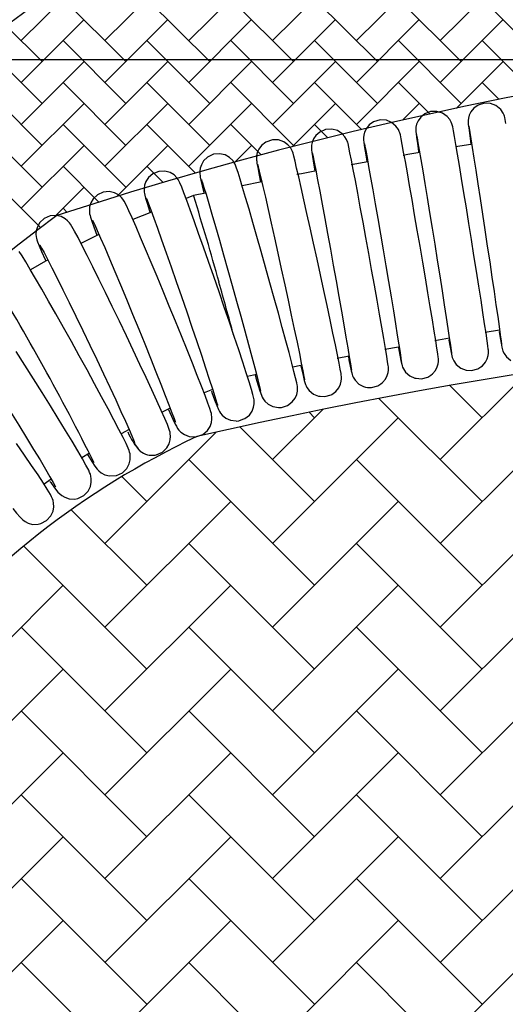
# Model space of a CAD drawing. Units: millimetres. Extents: x 20 to 305, y 12 to 256.
# Drawn here: x 136 to 142, y 234 to 248 of the extents above; entities that cross this region are included whole.
import ezdxf

# ---------------------------------------------------------------- set-up
doc = ezdxf.new("R2010")
doc.units = ezdxf.units.MM
doc.header["$LTSCALE"] = 10
doc.layers.add('LAYER1', color=7, linetype='Continuous')

# ---------------------------------------------------------------- blocks, each defined once
blk = doc.blocks.new('SW_HATCH_3')
at = {"color": 0, "linetype": 'Continuous', "lineweight": 18}
for p, q in [((1.131, 0.566), (1.98, 1.414)), ((2.263, 0.566), (3.111, 1.414)), ((3.394, 0.566), (4.243, 1.414)), ((4.525, 0.566), (5.374, 1.414)), ((5.657, 0.566), (6.505, 1.414)), ((6.788, 0.566), (7.637, 1.414)), ((2.546, 0.283), (1.697, 1.131)), ((3.677, 0.283), (2.828, 1.131)), ((4.808, 0.283), (3.96, 1.131)), ((5.94, 0.283), (5.091, 1.131)), ((7.071, 0.283), (6.223, 1.131)), ((8.202, 0.283), (7.354, 1.131)), ((1.131, 0), (1.98, 0.849)), ((2.263, 0), (3.111, 0.849)), ((3.394, 0), (4.243, 0.849)), ((4.525, 0), (5.374, 0.849)), ((5.657, 0), (6.505, 0.849)), ((6.788, 0), (7.637, 0.849)), ((1.414, 0.283), (0.931, 0.766)), ((2.546, -0.283), (1.697, 0.566)), ((3.677, -0.283), (2.828, 0.566)), ((4.808, -0.283), (3.96, 0.566)), ((5.94, -0.283), (5.091, 0.566)), ((7.071, -0.283), (6.223, 0.566)), ((8.055, -0.135), (7.354, 0.566)), ((1.414, -0.283), (0.612, 0.519)), ((1.131, -0.566), (1.98, 0.283)), ((2.263, -0.566), (3.111, 0.283)), ((3.394, -0.566), (4.243, 0.283)), ((4.525, -0.566), (5.374, 0.283)), ((5.657, -0.566), (6.505, 0.283)), ((7.008, -0.346), (7.637, 0.283)), ((1.414, -0.849), (0.566, 0)), ((2.546, -0.849), (1.697, 0)), ((3.677, -0.849), (2.828, 0)), ((4.808, -0.849), (3.96, 0)), ((5.726, -0.635), (5.091, 0)), ((6.647, -0.424), (6.223, 0)), ((7.582, -0.228), (7.354, 0)), ((1.131, -1.131), (1.98, -0.283)), ((2.263, -1.131), (3.111, -0.283)), ((3.394, -1.131), (4.243, -0.283)), ((4.789, -0.868), (5.374, -0.283)), ((6.283, -0.505), (6.505, -0.283)), ((1.414, -1.414), (0.566, -0.566)), ((2.546, -1.414), (1.697, -0.566)), ((3.485, -1.222), (2.828, -0.566)), ((4.371, -0.977), (3.96, -0.566)), ((5.271, -0.746), (5.091, -0.566)), ((1.131, -1.697), (1.98, -0.849)), ((2.422, -1.538), (3.111, -0.849)), ((4.018, -1.073), (4.243, -0.849)), ((1.393, -1.959), (0.566, -1.131)), ((2.179, -1.614), (1.697, -1.131)), ((3.047, -1.35), (2.828, -1.131)), ((1.559, -1.835), (1.98, -1.414)), ((1.75, -1.75), (1.697, -1.697))]:
    blk.add_line(p, q, dxfattribs=at)
blk = doc.blocks.new('SW_HATCH_4')
at = {"color": 0, "linetype": 'Continuous', "lineweight": 18}
for p, q in [((6.585, 2.06), (7.763, 3.237)), ((7.151, 2.625), (6.714, 3.062)), ((7.151, 1.494), (5.758, 2.886)), ((4.322, 2.06), (5, 2.737)), ((4.888, 2.625), (4.814, 2.699)), ((4.322, 0.928), (6.019, 2.625)), ((6.585, 0.928), (8.282, 2.625)), ((2.06, 0.928), (3.561, 2.429)), ((4.888, 1.494), (3.881, 2.501)), ((4.888, 0.363), (3.191, 2.06)), ((7.151, 0.363), (5.454, 2.06)), ((2.625, 1.494), (2.289, 1.83)), ((2.06, -0.203), (3.757, 1.494)), ((4.322, -0.203), (6.019, 1.494)), ((6.585, -0.203), (8.282, 1.494)), ((2.625, 0.363), (1.605, 1.383)), ((2.625, -0.769), (0.963, 0.893)), ((4.888, -0.769), (3.191, 0.928)), ((7.151, -0.769), (5.454, 0.928)), ((-0.203, -1.334), (1.494, 0.363)), ((2.06, -1.334), (3.757, 0.363)), ((4.322, -1.334), (6.019, 0.363)), ((6.585, -1.334), (8.282, 0.363)), ((2.625, -1.9), (0.928, -0.203)), ((4.888, -1.9), (3.191, -0.203)), ((7.151, -1.9), (5.454, -0.203)), ((-0.203, -2.466), (1.494, -0.769)), ((2.06, -2.466), (3.757, -0.769)), ((4.322, -2.466), (6.019, -0.769)), ((6.585, -2.466), (8.282, -0.769)), ((2.625, -3.032), (0.928, -1.334)), ((4.888, -3.032), (3.191, -1.334)), ((7.151, -3.032), (5.454, -1.334)), ((-0.203, -3.597), (1.494, -1.9)), ((2.06, -3.597), (3.757, -1.9)), ((4.322, -3.597), (6.019, -1.9)), ((6.585, -3.597), (8.282, -1.9)), ((2.625, -4.163), (0.928, -2.466)), ((4.888, -4.163), (3.191, -2.466)), ((7.151, -4.163), (5.454, -2.466)), ((-0.203, -4.729), (1.494, -3.032)), ((2.06, -4.729), (3.757, -3.032)), ((4.322, -4.729), (6.019, -3.032)), ((6.585, -4.729), (8.282, -3.032)), ((2.625, -5.294), (0.928, -3.597)), ((4.888, -5.294), (3.191, -3.597)), ((7.151, -5.294), (5.454, -3.597)), ((-0.203, -5.86), (1.494, -4.163)), ((2.06, -5.86), (3.757, -4.163)), ((4.322, -5.86), (6.019, -4.163)), ((6.585, -5.86), (8.282, -4.163)), ((2.625, -6.426), (0.928, -4.729)), ((4.888, -6.426), (3.191, -4.729)), ((7.151, -6.426), (5.454, -4.729))]:
    blk.add_line(p, q, dxfattribs=at)

msp = doc.modelspace()

# ---------------------------------------------------------------- linework, layer by layer
at = {"color": 7, "linetype": 'Continuous', "lineweight": 25}
for p, q in [((134.116, 247.041), (147.377, 247.041)), ((141.602, 245.894), (141.392, 245.861)), ((140.209, 245.66), (139.987, 245.62)), ((138.779, 245.39), (138.513, 245.336)), ((137.856, 245.204), (137.757, 245.165)), ((138.021, 245.236), (137.857, 245.203)), ((137.291, 244.982), (137.038, 244.882)), ((136.581, 244.679), (136.338, 244.559)), ((135.889, 244.338), (135.657, 244.202)), ((141.311, 243.277), (141.115, 243.244)), ((141.988, 243.387), (141.794, 243.356)), ((140.623, 243.158), (140.438, 243.125)), ((139.958, 243.036), (139.795, 243.005)), ((139.304, 242.909), (139.198, 242.888)), ((138.707, 242.788), (138.584, 242.762)), ((141.542, 242.846), (141.608, 242.842)), ((140.862, 242.737), (140.933, 242.73)), ((138.114, 242.587), (137.999, 242.539)), ((139.566, 242.495), (139.631, 242.491)), ((139.045, 242.344), (139.099, 242.362)), ((137.543, 242.332), (137.432, 242.278)), ((138.468, 242.164), (138.525, 242.183)), ((136.987, 242.044), (136.881, 241.985)), ((136.452, 241.727), (136.35, 241.661)), ((135.935, 241.377), (135.839, 241.307))]:
    msp.add_line(p, q, dxfattribs=at)
at = {"color": 7, "linetype": 'Continuous', "lineweight": 25, "flags": 128}
for points in [[(141.735, 242.892), (141.757, 242.907), (141.797, 242.954), (141.821, 243.001), (141.834, 243.044), (141.838, 243.074), (141.838, 243.091), (141.838, 243.102), (141.837, 243.115), (141.836, 243.132), (141.831, 243.173), (141.821, 243.243), (141.806, 243.345), (141.787, 243.472), (141.764, 243.623), (141.738, 243.794), (141.708, 243.982), (141.677, 244.184), (141.643, 244.395), (141.609, 244.611), (141.574, 244.827), (141.54, 245.039), (141.507, 245.243), (141.475, 245.434), (141.447, 245.609), (141.421, 245.763), (141.399, 245.894), (141.38, 246), (141.366, 246.078), (141.356, 246.131), (141.349, 246.159), (141.344, 246.174), (141.336, 246.195), (141.315, 246.232), (141.282, 246.272), (141.216, 246.318), (141.142, 246.341), (141.058, 246.338), (140.978, 246.307), (140.924, 246.262), (140.889, 246.215), (140.869, 246.168), (140.86, 246.129), (140.858, 246.104), (140.858, 246.09), (140.858, 246.078), (140.859, 246.065), (140.861, 246.044), (140.868, 245.989), (140.879, 245.91), (140.895, 245.8), (140.898, 245.782)], [(142.074, 246.179), (142.064, 246.233), (142.059, 246.257), (142.054, 246.274), (142.049, 246.29), (142.037, 246.317), (142.004, 246.366), (141.939, 246.419), (141.867, 246.447), (141.784, 246.451), (141.698, 246.424), (141.64, 246.382), (141.602, 246.334), (141.579, 246.288), (141.568, 246.247), (141.565, 246.218), (141.564, 246.203), (141.564, 246.192), (141.565, 246.18), (141.566, 246.163), (141.572, 246.117), (141.581, 246.045), (141.595, 245.941), (141.602, 245.894)], [(141.061, 242.781), (141.082, 242.796), (141.122, 242.843), (141.146, 242.891), (141.158, 242.933), (141.162, 242.964), (141.163, 242.981), (141.162, 242.993), (141.162, 243.006), (141.16, 243.024), (141.154, 243.069), (141.143, 243.142), (141.127, 243.246), (141.106, 243.375), (141.081, 243.528), (141.053, 243.7), (141.021, 243.89), (140.987, 244.092), (140.952, 244.303), (140.915, 244.519), (140.878, 244.735), (140.842, 244.946), (140.807, 245.149), (140.774, 245.338), (140.744, 245.511), (140.717, 245.663), (140.693, 245.792), (140.674, 245.895), (140.66, 245.97), (140.649, 246.022), (140.645, 246.038), (140.641, 246.052), (140.635, 246.069), (140.623, 246.094), (140.59, 246.142), (140.53, 246.191), (140.46, 246.22), (140.377, 246.225), (140.288, 246.199), (140.229, 246.157), (140.19, 246.109), (140.167, 246.061), (140.156, 246.02), (140.152, 245.99), (140.152, 245.974), (140.152, 245.962), (140.153, 245.949), (140.155, 245.93), (140.162, 245.878), (140.174, 245.802), (140.191, 245.694), (140.196, 245.658)], [(140.387, 242.664), (140.408, 242.678), (140.448, 242.726), (140.472, 242.774), (140.484, 242.817), (140.488, 242.847), (140.488, 242.864), (140.488, 242.877), (140.487, 242.89), (140.485, 242.909), (140.477, 242.959), (140.466, 243.034), (140.448, 243.141), (140.426, 243.272), (140.399, 243.427), (140.369, 243.601), (140.335, 243.791), (140.299, 243.995), (140.261, 244.206), (140.222, 244.422), (140.183, 244.637), (140.145, 244.847), (140.108, 245.048), (140.073, 245.236), (140.042, 245.406), (140.013, 245.556), (139.989, 245.682), (139.969, 245.783), (139.954, 245.856), (139.943, 245.906), (139.938, 245.923), (139.933, 245.939), (139.923, 245.961), (139.901, 245.998), (139.865, 246.039), (139.799, 246.082), (139.723, 246.102), (139.639, 246.096), (139.561, 246.062), (139.509, 246.017), (139.476, 245.968), (139.458, 245.922), (139.45, 245.883), (139.448, 245.859), (139.448, 245.845), (139.448, 245.832), (139.45, 245.817), (139.453, 245.792), (139.462, 245.733), (139.477, 245.64), (139.495, 245.532)], [(141.572, 246.142), (141.573, 246.137), (141.578, 246.113), (141.587, 246.057), (141.601, 245.969), (141.62, 245.852), (141.643, 245.71), (141.668, 245.545), (141.696, 245.361), (141.727, 245.163), (141.758, 244.955), (141.791, 244.74), (141.823, 244.523), (141.855, 244.31), (141.885, 244.104), (141.914, 243.909), (141.94, 243.73), (141.963, 243.571), (141.982, 243.435), (141.997, 243.325), (142.008, 243.243), (142.014, 243.197), (142.016, 243.184), (142.016, 243.185)], [(139.722, 242.52), (139.777, 242.559), (139.817, 242.608), (139.84, 242.657), (139.851, 242.7), (139.854, 242.731), (139.854, 242.749), (139.853, 242.763), (139.852, 242.779), (139.849, 242.801), (139.838, 242.86), (139.822, 242.941), (139.8, 243.053), (139.772, 243.19), (139.739, 243.348), (139.701, 243.525), (139.66, 243.718), (139.617, 243.922), (139.571, 244.133), (139.524, 244.347), (139.478, 244.56), (139.432, 244.767), (139.388, 244.964), (139.347, 245.147), (139.31, 245.312), (139.277, 245.456), (139.249, 245.576), (139.227, 245.669), (139.21, 245.737), (139.2, 245.775), (139.191, 245.799), (139.183, 245.817), (139.169, 245.843), (139.132, 245.889), (139.074, 245.931), (139.004, 245.955), (138.921, 245.957), (138.833, 245.927), (138.776, 245.882), (138.739, 245.832), (138.718, 245.784), (138.709, 245.742), (138.707, 245.714), (138.707, 245.698), (138.708, 245.684), (138.71, 245.667), (138.714, 245.642), (138.724, 245.582), (138.741, 245.5), (138.763, 245.387)], [(140.867, 246.028), (140.867, 246.029), (140.869, 246.018), (140.875, 245.983), (140.887, 245.915), (140.905, 245.816), (140.926, 245.689), (140.951, 245.538), (140.98, 245.366), (141.011, 245.177), (141.044, 244.974), (141.078, 244.763), (141.113, 244.547), (141.147, 244.332), (141.18, 244.121), (141.212, 243.919), (141.242, 243.731), (141.268, 243.559), (141.291, 243.409), (141.31, 243.282), (141.325, 243.183), (141.334, 243.113), (141.338, 243.081), (141.339, 243.077)], [(140.162, 245.909), (140.162, 245.909), (140.164, 245.901), (140.17, 245.872), (140.181, 245.811), (140.199, 245.717), (140.221, 245.595), (140.247, 245.448), (140.277, 245.28), (140.309, 245.094), (140.344, 244.894), (140.38, 244.685), (140.416, 244.47), (140.453, 244.254), (140.489, 244.043), (140.523, 243.839), (140.555, 243.648), (140.583, 243.474), (140.608, 243.319), (140.629, 243.189), (140.646, 243.084), (140.657, 243.009), (140.662, 242.972), (140.663, 242.964), (140.663, 242.964)], [(139.099, 242.362), (139.126, 242.37), (139.189, 242.417), (139.228, 242.468), (139.25, 242.518), (139.259, 242.563), (139.261, 242.594), (139.26, 242.613), (139.259, 242.629), (139.256, 242.649), (139.25, 242.677), (139.235, 242.741), (139.213, 242.827), (139.183, 242.943), (139.146, 243.083), (139.103, 243.244), (139.055, 243.422), (139.002, 243.615), (138.946, 243.818), (138.887, 244.028), (138.828, 244.239), (138.769, 244.448), (138.712, 244.651), (138.657, 244.842), (138.607, 245.019), (138.56, 245.177), (138.52, 245.314), (138.486, 245.427), (138.459, 245.514), (138.439, 245.576), (138.429, 245.603), (138.419, 245.627), (138.407, 245.647), (138.387, 245.676), (138.345, 245.718), (138.284, 245.752), (138.209, 245.769), (138.126, 245.761), (138.046, 245.722), (137.994, 245.673), (137.963, 245.621), (137.948, 245.573), (137.942, 245.533), (137.942, 245.508), (137.943, 245.491), (137.945, 245.475), (137.949, 245.453), (137.958, 245.41), (137.976, 245.337), (138.003, 245.233)], [(139.459, 245.781), (139.459, 245.781), (139.462, 245.767), (139.471, 245.726), (139.485, 245.653), (139.506, 245.549), (139.531, 245.417), (139.56, 245.262), (139.592, 245.087), (139.628, 244.895), (139.665, 244.692), (139.704, 244.48), (139.743, 244.265), (139.781, 244.051), (139.818, 243.842), (139.853, 243.643), (139.886, 243.458), (139.915, 243.291), (139.94, 243.146), (139.96, 243.025), (139.976, 242.932), (139.985, 242.869), (139.989, 242.846), (139.989, 242.847)], [(140.91, 245.784), (140.752, 245.758), (140.688, 245.747)], [(138.525, 242.183), (138.549, 242.192), (138.611, 242.241), (138.649, 242.294), (138.669, 242.346), (138.677, 242.391), (138.677, 242.423), (138.676, 242.444), (138.673, 242.462), (138.668, 242.484), (138.659, 242.518), (138.639, 242.587), (138.607, 242.689), (138.568, 242.811), (138.521, 242.956), (138.467, 243.12), (138.406, 243.3), (138.341, 243.494), (138.272, 243.696), (138.202, 243.903), (138.13, 244.11), (138.06, 244.314), (137.991, 244.509), (137.926, 244.693), (137.867, 244.861), (137.813, 245.011), (137.767, 245.138), (137.728, 245.241), (137.698, 245.319), (137.674, 245.376), (137.665, 245.396), (137.65, 245.421), (137.632, 245.445), (137.594, 245.482), (137.54, 245.514), (137.47, 245.533), (137.388, 245.53), (137.309, 245.499), (137.25, 245.449), (137.215, 245.395), (137.196, 245.344), (137.189, 245.3), (137.189, 245.27), (137.191, 245.25), (137.194, 245.232), (137.199, 245.209), (137.209, 245.171), (137.23, 245.1), (137.262, 244.996), (137.27, 244.973)], [(138.722, 245.628), (138.722, 245.628), (138.724, 245.621), (138.731, 245.593), (138.745, 245.535), (138.767, 245.444), (138.794, 245.325), (138.827, 245.181), (138.865, 245.015), (138.906, 244.831), (138.949, 244.634), (138.995, 244.427), (139.042, 244.214), (139.088, 244), (139.133, 243.79), (139.177, 243.588), (139.217, 243.399), (139.254, 243.225), (139.286, 243.071), (139.312, 242.941), (139.333, 242.837), (139.348, 242.762), (139.354, 242.725), (139.356, 242.716), (139.356, 242.717)], [(137.964, 245.418), (137.964, 245.419), (137.967, 245.41), (137.978, 245.378), (137.997, 245.315), (138.026, 245.221), (138.062, 245.099), (138.105, 244.952), (138.153, 244.785), (138.206, 244.602), (138.262, 244.405), (138.32, 244.199), (138.379, 243.989), (138.438, 243.779), (138.495, 243.574), (138.549, 243.377), (138.599, 243.192), (138.644, 243.025), (138.683, 242.878), (138.716, 242.755), (138.74, 242.658), (138.757, 242.591), (138.763, 242.563), (138.763, 242.561)], [(139.495, 245.532), (139.315, 245.499), (139.253, 245.487)], [(137.877, 241.946), (137.878, 241.946), (137.903, 241.95), (137.982, 241.98), (138.044, 242.032), (138.081, 242.087), (138.099, 242.141), (138.105, 242.187), (138.105, 242.219), (138.102, 242.241), (138.098, 242.261), (138.091, 242.285), (138.078, 242.327), (138.052, 242.4), (138.013, 242.504), (137.965, 242.629), (137.908, 242.775), (137.843, 242.939), (137.771, 243.119), (137.694, 243.31), (137.613, 243.509), (137.53, 243.712), (137.447, 243.915), (137.365, 244.113), (137.286, 244.302), (137.211, 244.479), (137.143, 244.64), (137.082, 244.782), (137.029, 244.902), (136.986, 244.998), (136.952, 245.071), (136.922, 245.129), (136.905, 245.154), (136.884, 245.179), (136.846, 245.212), (136.789, 245.242), (136.718, 245.257), (136.636, 245.249), (136.559, 245.213), (136.503, 245.16), (136.471, 245.104), (136.455, 245.052), (136.451, 245.008), (136.452, 244.978), (136.455, 244.957), (136.46, 244.937), (136.467, 244.912), (136.485, 244.858), (136.513, 244.78), (136.554, 244.671), (136.556, 244.666)], [(137.22, 245.167), (137.222, 245.164), (137.231, 245.142), (137.25, 245.092), (137.281, 245.011), (137.321, 244.901), (137.37, 244.765), (137.426, 244.608), (137.488, 244.433), (137.554, 244.244), (137.624, 244.045), (137.694, 243.84), (137.765, 243.633), (137.835, 243.429), (137.902, 243.232), (137.964, 243.047), (138.021, 242.877), (138.07, 242.725), (138.112, 242.596), (138.145, 242.491), (138.169, 242.416), (138.179, 242.378), (138.182, 242.368), (138.182, 242.369)], [(137.352, 241.703), (137.438, 241.74), (137.496, 241.796), (137.529, 241.853), (137.544, 241.908), (137.547, 241.954), (137.544, 241.986), (137.54, 242.008), (137.534, 242.03), (137.526, 242.057), (137.504, 242.113), (137.47, 242.193), (137.422, 242.302), (137.363, 242.431), (137.295, 242.58), (137.218, 242.746), (137.134, 242.925), (137.044, 243.115), (136.951, 243.31), (136.856, 243.509), (136.761, 243.705), (136.668, 243.896), (136.58, 244.077), (136.497, 244.244), (136.421, 244.395), (136.355, 244.527), (136.298, 244.636), (136.252, 244.722), (136.216, 244.786), (136.198, 244.816), (136.183, 244.837), (136.158, 244.865), (136.125, 244.892), (136.069, 244.921), (136.001, 244.936), (135.92, 244.93), (135.843, 244.895), (135.783, 244.84), (135.75, 244.783), (135.734, 244.728), (135.73, 244.682), (135.733, 244.649), (135.737, 244.627), (135.743, 244.605), (135.752, 244.578), (135.772, 244.525), (135.805, 244.447), (135.853, 244.339), (135.861, 244.321)], [(136.492, 244.872), (136.493, 244.871), (136.502, 244.853), (136.523, 244.809), (136.557, 244.734), (136.603, 244.63), (136.658, 244.501), (136.723, 244.35), (136.794, 244.181), (136.871, 243.998), (136.952, 243.804), (137.034, 243.604), (137.117, 243.402), (137.198, 243.202), (137.277, 243.008), (137.35, 242.825), (137.417, 242.657), (137.476, 242.506), (137.526, 242.377), (137.566, 242.272), (137.595, 242.195), (137.608, 242.154), (137.612, 242.143), (137.612, 242.144)], [(135.783, 244.537), (135.782, 244.538), (135.788, 244.528), (135.806, 244.496), (135.839, 244.435), (135.886, 244.346), (135.945, 244.23), (136.015, 244.091), (136.093, 243.933), (136.178, 243.76), (136.269, 243.575), (136.362, 243.382), (136.457, 243.185), (136.551, 242.989), (136.641, 242.797), (136.727, 242.615), (136.807, 242.444), (136.878, 242.29), (136.939, 242.156), (136.989, 242.044), (137.026, 241.958), (137.047, 241.907), (137.055, 241.886), (137.056, 241.886)], [(136.816, 241.424), (136.898, 241.462), (136.957, 241.52), (136.989, 241.58), (137.002, 241.636), (137.004, 241.683), (137, 241.716), (136.994, 241.74), (136.987, 241.764), (136.975, 241.792), (136.947, 241.855), (136.907, 241.937), (136.85, 242.047), (136.783, 242.176), (136.705, 242.324), (136.617, 242.487), (136.522, 242.663), (136.42, 242.849), (136.315, 243.04), (136.209, 243.232), (136.103, 243.422), (136, 243.606), (135.901, 243.779), (135.809, 243.94), (135.726, 244.083), (135.654, 244.207), (135.592, 244.31), (135.543, 244.389), (135.503, 244.45)], [(134.429, 243.746), (134.428, 243.747), (134.437, 243.736), (134.46, 243.705), (134.501, 243.647), (134.56, 243.561), (134.635, 243.451), (134.722, 243.32), (134.819, 243.171), (134.925, 243.007), (135.037, 242.833), (135.153, 242.652), (135.27, 242.468), (135.385, 242.284), (135.497, 242.105), (135.602, 241.935), (135.699, 241.777), (135.786, 241.634), (135.86, 241.51), (135.919, 241.408), (135.963, 241.331), (135.986, 241.288), (135.994, 241.273), (135.994, 241.273)], [(141.981, 243.368), (141.995, 243.285), (142.008, 243.209), (142.017, 243.158), (142.022, 243.137), (142.026, 243.121), (142.033, 243.103), (142.049, 243.07), (142.082, 243.026), (142.142, 242.979)], [(140.624, 243.151), (140.624, 243.149), (140.642, 243.05), (140.656, 242.978), (140.667, 242.928), (140.673, 242.906), (140.679, 242.889), (140.69, 242.865), (140.72, 242.819), (140.778, 242.768), (140.845, 242.739), (140.862, 242.737)], [(141.303, 243.26), (141.304, 243.252), (141.321, 243.156), (141.333, 243.086), (141.343, 243.038), (141.35, 243.016), (141.356, 242.999), (141.369, 242.971), (141.403, 242.923), (141.465, 242.874), (141.536, 242.847), (141.542, 242.846)], [(136.297, 241.114), (136.376, 241.153), (136.435, 241.214), (136.466, 241.276), (136.477, 241.333), (136.477, 241.381), (136.472, 241.416), (136.465, 241.441), (136.455, 241.466), (136.442, 241.495), (136.405, 241.565), (136.358, 241.648), (136.294, 241.758), (136.218, 241.886), (136.129, 242.032), (136.031, 242.192), (135.925, 242.365), (135.812, 242.545), (135.696, 242.73), (135.578, 242.916), (135.461, 243.098)], [(139.947, 243.03), (139.955, 242.988), (139.973, 242.899), (139.986, 242.836), (139.992, 242.812), (139.998, 242.789), (140.004, 242.772), (140.013, 242.751), (140.037, 242.712), (140.09, 242.659), (140.152, 242.627)], [(139.305, 242.904), (139.314, 242.865), (139.336, 242.773), (139.352, 242.708), (139.36, 242.681), (139.368, 242.655), (139.376, 242.637), (139.388, 242.613), (139.418, 242.572), (139.477, 242.524), (139.545, 242.497), (139.566, 242.495)], [(141.608, 242.842), (141.695, 242.865), (141.735, 242.892)], [(138.688, 242.782), (138.7, 242.741), (138.73, 242.64), (138.754, 242.566), (138.773, 242.511), (138.786, 242.482), (138.798, 242.461), (138.82, 242.43), (138.865, 242.389), (138.929, 242.356), (139.004, 242.343)], [(140.933, 242.73), (141.02, 242.754), (141.061, 242.781)], [(140.26, 242.612), (140.346, 242.636), (140.387, 242.664)], [(138.098, 242.562), (138.103, 242.547), (138.141, 242.446), (138.17, 242.371), (138.195, 242.314), (138.208, 242.288), (138.222, 242.266), (138.245, 242.238), (138.292, 242.2), (138.356, 242.171), (138.434, 242.161)], [(139.631, 242.491), (139.715, 242.515), (139.722, 242.52)], [(139.004, 242.343), (139.008, 242.342), (139.045, 242.344)], [(137.521, 242.315), (137.538, 242.276), (137.579, 242.185), (137.611, 242.118), (137.626, 242.089), (137.643, 242.061), (137.66, 242.038), (137.685, 242.011), (137.734, 241.976), (137.797, 241.952), (137.877, 241.946)], [(138.434, 242.161), (138.435, 242.16), (138.468, 242.164)], [(135.798, 240.775), (135.874, 240.815), (135.932, 240.879), (135.962, 240.943), (135.972, 241.001), (135.969, 241.05), (135.962, 241.085), (135.953, 241.111), (135.942, 241.137), (135.926, 241.167), (135.883, 241.241), (135.83, 241.323), (135.758, 241.432), (135.672, 241.558), (135.575, 241.701), (135.466, 241.857)], [(136.428, 241.706), (136.434, 241.695), (136.485, 241.612), (136.526, 241.55), (136.555, 241.511), (136.578, 241.487), (136.609, 241.461), (136.659, 241.434), (136.724, 241.418), (136.816, 241.424)], [(135.919, 241.345), (135.929, 241.33), (135.981, 241.258), (136.026, 241.201), (136.051, 241.176), (136.079, 241.153), (136.118, 241.13), (136.179, 241.109), (136.255, 241.106), (136.297, 241.114)], [(135.418, 240.977), (135.466, 240.918), (135.516, 240.861), (135.553, 240.826), (135.584, 240.802), (135.623, 240.782), (135.685, 240.765), (135.761, 240.766), (135.798, 240.775)]]:
    msp.add_lwpolyline(points, dxfattribs=at)
at = {"color": 7, "linetype": 'Continuous', "lineweight": 25}
for centre, radius, start, end in [((108.817, 235.999), 30.463, 15.2946, 17.5685), ((105.568, 226.127), 34.598, 26.5557, 31.4163), ((60.919, 222.188), 80.31, 15.25927, 15.78526), ((140.232, 242.81), 0.199, 246.4922, 278.1734), ((137.711, 242.305), 0.795, 201.3506, 223.7232), ((137.297, 241.947), 0.25, 193.9715, 292.0997)]:
    msp.add_arc(centre, radius, start, end, dxfattribs=at)
at = {"layer": 'LAYER1'}
for centre, radius, start, end in [((149.105, 229.391), 22.75, 82.8424, 133.5108), ((152.277, 195.144), 52.38, 71.911, 108.089), ((147.649, 229.025), 19.711, 126.1802, 188.8509), ((152.976, 176.295), 67.362, 79.14617, 102.92979), ((142.605, 231.917), 11.08, 115.1106, 166.7438)]:
    msp.add_arc(centre, radius, start, end, dxfattribs=at)

# ---------------------------------------------------------------- block references
at = {"color": 7, "linetype": 'Continuous', "lineweight": 18}
for name, p in [('SW_HATCH_3', (134.399, 246.73)), ('SW_HATCH_4', (134.602, 239.579))]:
    msp.add_blockref(name, p, dxfattribs=at)

doc.saveas('drawing.dxf')
